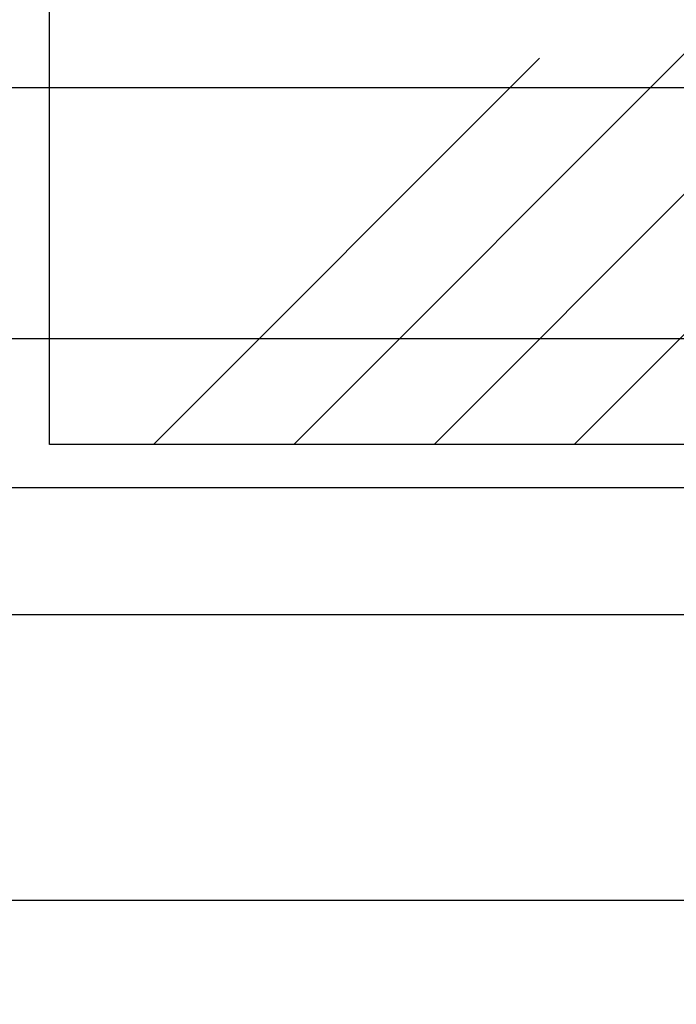
# Model space of a CAD drawing. Extents: x 250 to 1872, y 154 to 2093.
# Drawn here: x 1283 to 1386, y 1017 to 1172 of the extents above; entities that cross this region are included whole.
import ezdxf

# ---------------------------------------------------------------- set-up
doc = ezdxf.new("R2010")
doc.units = 0
doc.header["$MEASUREMENT"] = 0
doc.header["$PDMODE"] = 2
doc.header["$PDSIZE"] = -0.01
doc.layers.get('DEFPOINTS').update_dxf_attribs({"color": 1})
for name, color, linetype in [('dimension-Bemassung', 5, 'Continuous'), ('hatching-Schraffur', 5, 'Continuous'), ('outline-Körperkante', 7, 'Continuous')]:
    doc.layers.add(name, color=color, linetype=linetype)
doc.styles.get("Standard").update_dxf_attribs({"font": 'arial.ttf'})
doc.dimstyles.new('ISO-15', dxfattribs={"dimtxt": 15, "dimasz": 15, "dimexe": 2, "dimexo": 1.3, "dimgap": 4, "dimtad": 1, "dimtxsty": 'Standard', "dimcen": 2.5, "dimadec": 0, "dimazin": 0, "dimtfac": 1, "dimtmove": 0, "dimatfit": 3, "dimfxl": 1, "dimarcsym": 0})

# ---------------------------------------------------------------- blocks, each defined once
blk = doc.blocks.new('*D6')
at = {"layer": 'DEFPOINTS', "color": 0, "transparency": 16777216}
for p in [(1430.6613, 1121.8619), (1173.403657695663, 1098.3619), (1451.6613, 1098.3619)]:
    blk.add_point(p, dxfattribs=at)
at = {"layer": 'dimension-Bemassung', "color": 0, "lineweight": -2, "transparency": 16777216}
for p, q in [((1173.403657695663, 1136.8619), (1173.403657695663, 1151.8619)), ((1429.3613, 1121.8619), (1171.403657695663, 1121.8619)), ((1173.403657695663, 1121.8619), (1173.403657695663, 1098.3619)), ((1450.3613, 1098.3619), (1171.403657695663, 1098.3619)), ((1173.403657695663, 1083.3619), (1173.403657695663, 1068.3619))]:
    blk.add_line(p, q, dxfattribs=at)
at = {"layer": 'dimension-Bemassung', "color": 0, "transparency": 16777216}
for points in [[(1170.903657695663, 1136.8619), (1175.903657695663, 1136.8619), (1173.403657695663, 1121.8619)], [(1170.903657695663, 1083.3619), (1175.903657695663, 1083.3619), (1173.403657695663, 1098.3619)]]:
    blk.add_solid(points, dxfattribs=at)
at = {"layer": 'dimension-Bemassung', "color": 0, "transparency": 16777216, "insert": (1161.903657695663, 1110.1119), "char_height": 15, "attachment_point": 5, "rotation": 90}
blk.add_mtext('Y', dxfattribs=at)
blk = doc.blocks.new('*D5')
at = {"layer": 'DEFPOINTS', "color": 0, "transparency": 16777216}
for p in [(1451.6613, 1098.3619), (1207.757625239907, 1078.3619), (1441.5937, 1078.3619)]:
    blk.add_point(p, dxfattribs=at)
at = {"layer": 'dimension-Bemassung', "color": 0, "lineweight": -2, "transparency": 16777216}
for p, q in [((1207.757625239907, 1113.3619), (1207.757625239907, 1128.3619)), ((1450.3613, 1098.3619), (1205.757625239907, 1098.3619)), ((1207.757625239907, 1098.3619), (1207.757625239907, 1078.3619)), ((1440.2937, 1078.3619), (1205.757625239907, 1078.3619)), ((1207.757625239907, 1063.3619), (1207.757625239907, 1017.016060982265))]:
    blk.add_line(p, q, dxfattribs=at)
at = {"layer": 'dimension-Bemassung', "color": 0, "transparency": 16777216}
for points in [[(1205.257625239907, 1113.3619), (1210.257625239907, 1113.3619), (1207.757625239907, 1098.3619)], [(1205.257625239907, 1063.3619), (1210.257625239907, 1063.3619), (1207.757625239907, 1078.3619)]]:
    blk.add_solid(points, dxfattribs=at)
at = {"layer": 'dimension-Bemassung', "color": 0, "transparency": 16777216, "insert": (1196.099030424081, 1031.8619), "char_height": 15, "attachment_point": 5, "rotation": 90}
blk.add_mtext('20', dxfattribs=at)
blk = doc.blocks.new('*D4')
at = {"layer": 'DEFPOINTS', "color": 0, "transparency": 16777216}
for p in [(1441.5937, 1078.3619), (1245.436168015255, 1033.3619), (1441.5937, 1033.3619)]:
    blk.add_point(p, dxfattribs=at)
at = {"layer": 'dimension-Bemassung', "color": 0, "lineweight": -2, "transparency": 16777216}
for p, q in [((1440.2937, 1078.3619), (1243.436168015255, 1078.3619)), ((1245.436168015255, 1063.3619), (1245.436168015255, 1048.3619)), ((1440.2937, 1033.3619), (1243.436168015255, 1033.3619))]:
    blk.add_line(p, q, dxfattribs=at)
at = {"layer": 'dimension-Bemassung', "color": 0, "transparency": 16777216}
for points in [[(1242.936168015255, 1063.3619), (1247.936168015255, 1063.3619), (1245.436168015255, 1078.3619)], [(1242.936168015255, 1048.3619), (1247.936168015255, 1048.3619), (1245.436168015255, 1033.3619)]]:
    blk.add_solid(points, dxfattribs=at)
at = {"layer": 'dimension-Bemassung', "color": 0, "transparency": 16777216, "insert": (1233.808268970235, 1055.8619), "char_height": 15, "attachment_point": 5, "rotation": 90}
blk.add_mtext('45', dxfattribs=at)
blk = doc.blocks.new('*D3')
at = {"layer": 'DEFPOINTS', "color": 0, "transparency": 16777216}
for p in [(1138.495603675364, 1161.3619), (1430.3326, 1161.3619), (1451.6613, 1098.3619)]:
    blk.add_point(p, dxfattribs=at)
at = {"layer": 'dimension-Bemassung', "color": 0, "lineweight": -2, "transparency": 16777216}
for p, q in [((1429.0326, 1161.3619), (1136.495603675364, 1161.3619)), ((1138.495603675364, 1113.3619), (1138.495603675364, 1146.3619)), ((1450.3613, 1098.3619), (1136.495603675364, 1098.3619))]:
    blk.add_line(p, q, dxfattribs=at)
at = {"layer": 'dimension-Bemassung', "color": 0, "transparency": 16777216}
for points in [[(1135.995603675364, 1146.3619), (1140.995603675364, 1146.3619), (1138.495603675364, 1161.3619)], [(1135.995603675364, 1113.3619), (1140.995603675364, 1113.3619), (1138.495603675364, 1098.3619)]]:
    blk.add_solid(points, dxfattribs=at)
at = {"layer": 'dimension-Bemassung', "color": 0, "transparency": 16777216, "insert": (1126.995603675364, 1129.8619), "char_height": 15, "attachment_point": 5, "rotation": 90}
blk.add_mtext('Z', dxfattribs=at)

msp = doc.modelspace()

# ---------------------------------------------------------------- hatches: boundary and pattern name
at = {"layer": 'hatching-Schraffur'}
h = msp.add_hatch(dxfattribs=at)
h.set_pattern_fill('ANSI31', color=256, scale=125, style=0)
h.set_pattern_definition([(45, (0, 0), (-11.0485434560398, 11.04854345603981), [])])
edge = h.paths.add_edge_path()
edge.add_line((1426.6613, 1105.2138), (1287.6613, 1105.2138))
edge.add_line((1426.6613, 1125.8619), (1426.6613, 1105.2138))
edge.add_line((1440.6613, 1125.8619), (1426.6613, 1125.8619))
edge.add_line((1440.6613, 1225.2138), (1440.6613, 1125.8619))
edge.add_line((1287.6613, 1225.2138), (1289.0441, 1225.479))
edge.add_arc((1342.479295763319, 943.1136839920597), 287.3769159666938, 100.4353052384194, 100.71600874147362, ccw=False)
edge.add_arc((1341.690369474109, 947.1558047886829), 283.2587606096557, 100.1417327859395, 100.4264562464403, ccw=False)
edge.add_arc((1342.426946806397, 943.4710114637213), 287.0156891607552, 99.8759871432718, 100.15695150215919, ccw=False)
edge.add_arc((1344.739223906483, 930.2388386101361), 300.4483715109732, 99.60919201094481, 99.8776042576742, ccw=False)
edge.add_arc((1346.233103849148, 921.8591088193665), 308.959905252465, 99.36194353658823, 99.62293683774573, ccw=False)
edge.add_arc((1346.999521879119, 916.8692392656599), 314.0079904846698, 99.09499679681608, 99.35181748086012, ccw=False)
edge.add_arc((1346.536363725928, 919.8672262908298), 310.9744834884429, 98.83873922945719, 99.09804831188688, ccw=False)
edge.add_arc((1344.692256181827, 931.016782652392), 299.6739966481117, 98.54878073146148, 98.81789248994193, ccw=False)
edge.add_arc((1343.414306219123, 939.5653894874476), 291.0303987677912, 98.27305500703858, 98.55016095926169, ccw=False)
edge.add_arc((1342.113869772379, 947.8281832084642), 282.6664873466468, 97.96786464526753, 98.2531980986119, ccw=False)
edge.add_arc((1341.100439799945, 954.9726320628159), 275.4505322308752, 97.67228856948532, 97.96509826218369, ccw=False)
edge.add_arc((1339.977025399036, 962.7730864630897), 267.5699345057428, 97.35543296619699, 97.65688310002332, ccw=False)
edge.add_arc((1339.12631516545, 969.2487819552978), 261.0386161400603, 97.0431929338215, 97.35221432478693, ccw=False)
edge.add_arc((1338.209759777639, 976.0946802308118), 254.1320009556391, 96.70989577158372, 97.02736320930109, ccw=False)
edge.add_arc((1337.50332027228, 981.9986427667666), 248.1859359889178, 96.3820892858833, 96.70717894951628, ccw=False)
edge.add_arc((1336.718486029323, 988.4240553369574), 241.7131116439153, 96.03265104061092, 96.36650799463138, ccw=False)
edge.add_arc((1336.174785115285, 993.4344705103886), 236.6733033846417, 95.68818879449208, 96.02923289259422, ccw=False)
edge.add_arc((1335.596275951566, 998.4340056926173), 231.6410609417848, 95.31986190213468, 95.66836797940778, ccw=False)
edge.add_arc((1335.018639702843, 1004.505011672921), 225.5426494585437, 94.95874204379828, 95.31674482812531, ccw=False)
edge.add_arc((1334.196551780149, 1012.961251967559), 217.0470171080664, 94.56343151193653, 94.93549414068082, ccw=False)
edge.add_arc((1333.479162381564, 1021.37300449544), 208.6048585847901, 94.16365299373268, 94.55083738104861, ccw=False)
edge.add_arc((1332.624513832471, 1031.674299055393), 198.2687271745173, 93.72614264591158, 94.13346547663838, ccw=False)
edge.add_arc((1332.057360221215, 1039.783979730176), 190.1393358156813, 93.2896695172779, 93.7144129119236, ccw=False)
edge.add_arc((1331.492212333135, 1047.983241597986), 181.9211785374535, 92.81627233773008, 93.26015570838649, ccw=False)
edge.add_arc((1331.123263690897, 1054.796533370128), 175.0979912366432, 92.3441350069262, 92.80523103980403, ccw=False)
edge.add_arc((1330.743732922055, 1061.966598935979), 167.9184243209035, 91.834065906526, 92.31480885425509, ccw=False)
edge.add_arc((1330.512049730038, 1067.91472435546), 161.965936291195, 91.32122165542228, 91.81949322726882, ccw=False)
edge.add_arc((1330.290497521632, 1074.138941320466), 155.7382851651865, 90.77444763389752, 91.2925338452489, ccw=False)
edge.add_arc((1330.183536043881, 1079.300064662163), 150.5761921605752, 90.22459142012991, 90.76029544051471, ccw=False)
edge.add_arc((1330.090725572687, 1084.718785496402), 145.1571667967782, 89.64081666238332, 90.19634195366382, ccw=False)
edge.add_arc((1330.085920487131, 1089.300095212687), 140.5759812218686, 89.0536082693717, 89.6271526989467, ccw=False)
edge.add_arc((1330.083545538377, 1094.242093158717), 135.6347226686476, 88.42387176340452, 89.01812392210161, ccw=False)
edge.add_arc((1330.17756266866, 1098.052515406737), 131.823156538205, 87.80785749323007, 88.41916690001477, ccw=False)
edge.add_arc((1330.23787875009, 1101.765409310965), 128.1106987816028, 87.14235113357972, 87.77129630427152, ccw=False)
edge.add_arc((1330.363651401523, 1104.019022978686), 125.8536178656464, 86.50822403318892, 87.14838921285661, ccw=False)
edge.add_arc((1330.388753482987, 1105.495503619078), 124.3783663040404, 85.8306235743757, 86.47834121780983, ccw=False)
edge.add_arc((1330.500722050298, 1106.846600111711), 123.022705560131, 85.18195765499132, 85.83688330137278, ccw=False)
edge.add_arc((1330.577682775882, 1108.437789079378), 121.4306884237623, 84.49146683145432, 85.15508273182189, ccw=False)
edge.add_arc((1330.716445802419, 1109.75854452065), 120.1027124637181, 83.8257974735319, 84.49687551295182, ccw=False)
edge.add_arc((1330.811753565748, 1111.166277104913), 118.6929084504039, 83.1191792265297, 83.79845163721558, ccw=False)
edge.add_arc((1330.956643859301, 1112.339436402829), 117.5108403659437, 82.43433491499962, 83.12078674397719, ccw=False)
edge.add_arc((1331.082084436419, 1113.660010353655), 116.1852572655501, 81.7153227167081, 82.40991388731487, ccw=False)
edge.add_arc((1331.245002674858, 1114.707107694705), 115.1256123767042, 81.01900412888148, 81.72046882704728, ccw=False)
edge.add_arc((1331.368409259542, 1115.85269811108), 113.9748163101761, 80.28131082240787, 80.99037962982851, ccw=False)
edge.add_arc((1331.546209501118, 1116.838002517487), 112.9736382759646, 79.56984136841731, 80.28583389133757, ccw=False)
edge.add_arc((1331.715759958528, 1118.024012000148), 111.7765414513437, 78.8209030767843, 79.54525614021321, ccw=False)
edge.add_arc((1331.862776090865, 1118.684206431746), 111.1003717989223, 78.099703675064, 78.829273329221, ccw=False)
edge.add_arc((1331.897566710638, 1119.135534115085), 110.6515856823133, 77.33566540372368, 78.06914029842528, ccw=False)
edge.add_arc((1332.202016832871, 1120.471253552167), 109.2816154573518, 76.59418021332579, 77.33786824967342, ccw=False)
edge.add_arc((1332.760819651605, 1123.061612140875), 106.6322967285512, 75.80022703005272, 76.56355862037901, ccw=False)
edge.add_arc((1332.235159201185, 1120.620862618984), 109.1274551413108, 75.09994922912341, 75.8470207746443, ccw=False)
edge.add_arc((1330.063374417654, 1112.048055566668), 117.9704950637416, 74.45912982814878, 75.15123537016183, ccw=False)
edge.add_arc((1325.208137081751, 1093.334267637477), 137.3013534228279, 74.0040889391625, 74.59941628029787, ccw=False)
edge.add_arc((1311.467220246835, 1043.755593320613), 188.7475211327387, 73.70837017074552, 74.14173620621159, ccw=False)
edge.add_arc((1288.314243488992, 962.1384641865917), 273.5832689890115, 73.5501409721715, 73.84920343453553, ccw=False)
edge.add_arc((1220.218137217864, 727.3153542056401), 518.0791339609401, 73.52359315404539, 73.68147139741882, ccw=False)
edge.add_arc((619.024314648827, -1327.68477568672), 2659.212415977317, 73.62931751486798, 73.66005365225698, ccw=False)
edge.add_arc((1566.513632908636, 1903.942829415828), 708.4521467227304, 253.7716175570445, 253.8868452499422)
edge.add_arc((1461.567882068161, 1543.491249988856), 333.0355236376222, 254.0218961262841, 254.2665929462268)
edge.add_arc((1427.137088951049, 1423.286777696871), 207.9990592310091, 254.4169820200323, 254.8079391631278)
edge.add_arc((1412.98874610605, 1372.507505212406), 155.287116383298, 254.9359384524708, 255.4582812599424)
edge.add_arc((1403.892612098378, 1338.776090331368), 120.3528502404537, 255.6179022363769, 256.2899222332426)
edge.add_arc((1398.828134302425, 1319.006356266337), 99.94635466952295, 256.4243945994434, 257.231173298628)
edge.add_arc((1395.006267060001, 1303.271843886243), 83.75663195623589, 257.4020160275201, 258.3616882088797)
edge.add_arc((1392.660500196063, 1292.698325344893), 72.92746609991447, 258.4909385453528, 259.5897784014114)
edge.add_arc((1390.759870525005, 1283.503687649905), 63.54108568021038, 259.7772649163617, 261.0346405197428)
edge.add_arc((1389.631693817365, 1277.123595013312), 57.06325476576498, 261.1552672898267, 262.5519053981358)
edge.add_arc((1388.72479358586, 1271.487327538122), 51.35725937869741, 262.74003528631, 264.2887842857077)
edge.add_arc((1388.1538980334, 1266.943736918093), 46.77955384098814, 264.4307494890007, 266.12912777128)
edge.add_arc((1387.702355605516, 1262.43446668803), 42.2503403276307, 266.3272548937722, 268.2075431675622)
edge.add_arc((1387.626994301631, 1260.536038515959), 40.35048699171499, 268.2301817138581, 270.2010737944059)
edge.add_arc((1387.598435069862, 1260.184754712702), 39.99931667181623, 270.2437482071765, 272.2362369816397)
edge.add_arc((1387.646890254991, 1261.828324984065), 41.63989665956587, 272.0813698656616, 274.0007688280397)
edge.add_arc((1387.431869239675, 1266.287279563624), 46.10308847265824, 273.8807121705781, 275.6200521557786)
edge.add_arc((1387.152474618312, 1270.619909828367), 50.4424660551086, 275.4539340267231, 277.0489084385636)
edge.add_arc((1386.622368665086, 1275.704451765877), 55.55371677051381, 276.9479815772569, 278.4014346879223)
edge.add_arc((1385.968356256496, 1281.274910537058), 61.16018116018929, 278.2450861599323, 279.5695376372138)
edge.add_arc((1384.805738410213, 1288.953809086802), 68.925626157749, 279.4613601841962, 280.6402576614864)
edge.add_arc((1383.438384480216, 1297.321800838629), 77.40246995143286, 280.4912941003445, 281.5436992940287)
edge.add_arc((1381.232807360983, 1308.932996213952), 89.22031610754537, 281.4392713403886, 282.3542003230157)
edge.add_arc((1378.549460376402, 1322.361471935579), 102.9122594126084, 282.2139713448274, 283.0082957665479)
edge.add_arc((1374.06851470813, 1342.779136838025), 123.8147947151305, 282.901907498896, 283.5625873359283)
edge.add_arc((1368.243934572727, 1368.428021446494), 150.1147645817773, 283.427970512545, 283.9728268182116)
edge.add_arc((1357.55222832834, 1412.928085267039), 195.8800735748209, 283.8646825018419, 284.2818551556632)
edge.add_arc((1338.245541380451, 1491.558132411117), 276.8436340478014, 284.1395858484298, 284.4343713255421)
edge.add_arc((1268.777539593945, 1766.99970882769), 560.9086254452756, 284.2929567135929, 284.4382074768903)
edge.add_arc((-665.8356257945744, 9364.793743690145), 8401.136502395459, 284.2957441454043, 284.3054243361022)
edge.add_arc((1545.064299098736, 688.4876352484956), 552.4326140339386, 104.00400350405059, 104.1508993889376, ccw=False)
edge.add_arc((1479.187537544555, 949.6601969153252), 283.081821731367, 103.57267642852139, 103.85872903445431, ccw=False)
edge.add_arc((1455.044573466357, 1047.540451087979), 182.269911753073, 102.9728582072467, 103.41602957737672, ccw=False)
edge.add_arc((1444.745130085087, 1090.710978140126), 137.8895626194439, 102.2450012493922, 102.82940517668942, ccw=False)
edge.add_arc((1438.06529603931, 1119.957893273099), 107.8917729130064, 101.32746810093892, 102.07250766171302, ccw=False)
edge.add_arc((1434.401301362796, 1137.142397933876), 90.32260532426947, 100.30162438762261, 101.1896204390435, ccw=False)
edge.add_arc((1431.672228072153, 1150.800907826535), 76.39661553305287, 99.07188834686832, 100.11973362562628, ccw=False)
edge.add_arc((1430.006051714865, 1160.221430088162), 66.83141133614846, 97.73916214131702, 98.93474548943823, ccw=False)
edge.add_arc((1428.664932062277, 1168.632703200082), 58.3164834761404, 96.17805023658508, 97.54638360970489, ccw=False)
edge.add_arc((1428.074419897808, 1173.348034186421), 53.56504703588999, 94.60188946601511, 96.09287856384799, ccw=False)
edge.add_arc((1427.748149366158, 1176.411223989632), 50.48561749320925, 92.92651534819322, 94.51171820604281, ccw=False)
edge.add_arc((1427.926777429384, 1175.197106202983), 51.70740278397139, 91.51223231969402, 93.05550466475142, ccw=False)
edge.add_arc((1428.110393796087, 1169.631355427432), 57.27607252645609, 90.16164961013868, 91.54891513929442, ccw=False)
edge.add_arc((1428.003023612123, 1171.089771198359), 55.81745513928794, 88.60571472442058, 90.05565973234582, ccw=False)
edge.add_arc((1428.119533983172, 1175.815551878364), 51.09023869727365, 86.98134732656217, 88.60738118628791, ccw=False)
edge.add_arc((1428.111168887402, 1163.117668926994), 63.77436181558507, 86.34904257300627, 87.57460805763412, ccw=False)
edge.add_arc((1423.349916775958, 1084.979598819614), 142.0572141955572, 85.94105988005367, 86.43942695205408, ccw=False)
edge.add_arc((1427.993472027804, 1168.268561236427), 58.66208577461943, 83.14668022762561, 84.70688918495478, ccw=False)
edge.add_arc((1428.266320326961, 1168.971540373171), 57.93187292165242, 80.88268484220879, 83.3316408244803, ccw=False)
edge.add_arc((1414.896049647878, 1068.467050664513), 159.3084856531261, 80.69256879801782, 81.86251223434402, ccw=False)
edge.add_line((1287.6613, 1105.2138), (1287.6613, 1225.2138))

# ---------------------------------------------------------------- linework, layer by layer
at = {"layer": 'outline-Körperkante'}
for p, q in [((1287.6613, 1105.2138), (1287.6613, 1225.2138)), ((1426.6613, 1105.2138), (1287.6613, 1105.2138))]:
    msp.add_line(p, q, dxfattribs=at)

# ---------------------------------------------------------------- dimensions: what is measured, and where the dimension line sits
at = {"layer": 'dimension-Bemassung'}
for base, p1, p2, text, picture, middle in [((1138.495603675364, 1161.3619), (1451.6613, 1098.3619), (1430.3326, 1161.3619), 'Z', '*D3', (1138.495603675364, 1129.8619)), ((1173.403657695663, 1098.3619), (1430.6613, 1121.8619), (1451.6613, 1098.3619), 'Y', '*D6', (1173.403657695663, 1110.1119))]:
    dim = msp.add_linear_dim(base=base, p1=p1, p2=p2, angle=90, text=text, dimstyle='ISO-15', dxfattribs=at)
    dim.commit()
    dim.dimension.update_dxf_attribs({"geometry": picture, "text_midpoint": middle, "dimtype": 160})
for base, p1, p2, picture, middle in [((1207.757625239907, 1078.3619), (1451.6613, 1098.3619), (1441.5937, 1078.3619), '*D5', (1207.757625239906, 1031.8619)), ((1245.436168015255, 1033.3619), (1441.5937, 1078.3619), (1441.5937, 1033.3619), '*D4', (1245.436168015255, 1055.8619))]:
    dim = msp.add_linear_dim(base=base, p1=p1, p2=p2, angle=90, dimstyle='ISO-15', dxfattribs=at)
    dim.commit()
    dim.dimension.update_dxf_attribs({"geometry": picture, "text_midpoint": middle, "dimtype": 160})

doc.saveas('drawing.dxf')
